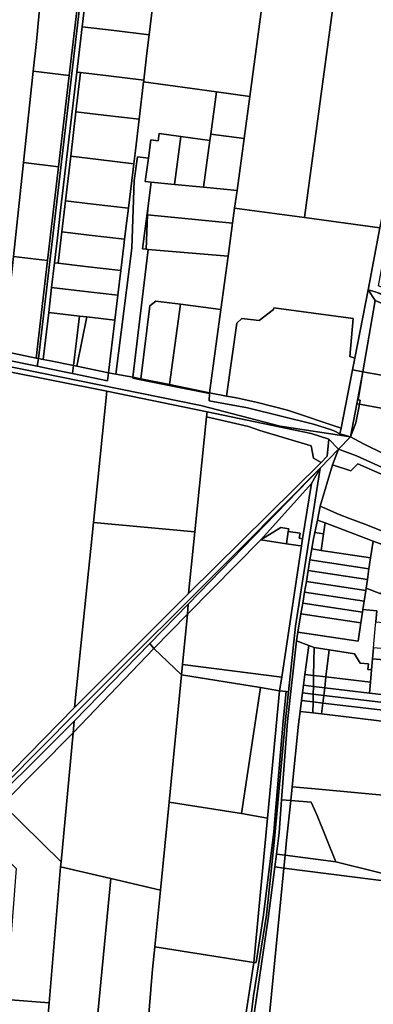
# Model space of a CAD drawing. Units: inches. Extents: x 7498623 to 7507093, y 5773790 to 5782372.
# Drawn here: x 7500651 to 7500844, y 5777500 to 5778039 of the extents above; entities that cross this region are included whole.
import ezdxf

# ---------------------------------------------------------------- set-up
doc = ezdxf.new("R2010")
doc.units = ezdxf.units.IN
doc.header["$MEASUREMENT"] = 0

msp = doc.modelspace()

# ---------------------------------------------------------------- linework, layer by layer
for points in [[(7500723.96, 5778050.5), (7500721.57, 5778030.64), (7500720.36, 5778020.48), (7500718.61, 5778005.82), (7500718.56, 5778005.36), (7500718.5, 5778004.83), (7500758.32, 5777999.31), (7500776.54, 5777996.78), (7500793.77, 5778125.3)], [(7500793.77, 5778125.3), (7500776.54, 5777996.78), (7500773.43, 5777973.78), (7500769.58, 5777945.4), (7500768.28, 5777935.78), (7500806.4, 5777930.6), (7500826.09, 5778076.82)], [(7500584.72, 5777861.34), (7500749.78, 5777827.76), (7500793.13, 5777816.3), (7500831.56, 5777810.45), (7500825.83, 5777812.13), (7500823.05, 5777813.57), (7500821.17, 5777814.4), (7500811.46, 5777817.44), (7500775.3, 5777826.45), (7500754.36, 5777830.2), (7500754.56, 5777834.21), (7500732.54, 5777838.69), (7500717, 5777841.79), (7500712.57, 5777842.67), (7500712.62, 5777843.12), (7500703.31, 5777844.86), (7500699.38, 5777845.6), (7500698.86, 5777841.28), (7500679.7, 5777845.16), (7500667.04, 5777847.72), (7500660.34, 5777849.13), (7500641.3, 5777853.14)], [(7500849.89, 5777801.2), (7500838.67, 5777806.7), (7500831.56, 5777810.45), (7500825.17, 5777803.86), (7500834.91, 5777800.07), (7500834.91, 5777800.07), (7501025.67, 5777713.62)], [(7500775.59, 5777471.24), (7500786.66, 5777546.96), (7500790.23, 5777575.1), (7500791.12, 5777582.1), (7500792.6, 5777593.79), (7500793.95, 5777611.81), (7500797.2, 5777654.74), (7500802.07, 5777698.82), (7500802.87, 5777703.59), (7500804.55, 5777713.65), (7500805.54, 5777719.56), (7500806.53, 5777725.48), (7500807.51, 5777731.4), (7500808.5, 5777737.31), (7500809.49, 5777743.23), (7500810.48, 5777749.15), (7500811.26, 5777753.87), (7500812.14, 5777758.14), (7500813.57, 5777765.01), (7500815.14, 5777772.61), (7500821.82, 5777795.13), (7500825.17, 5777803.86), (7500825.17, 5777803.86), (7500814.98, 5777793.37), (7500801.59, 5777706.98), (7500797.8, 5777671.05), (7500796, 5777653.98), (7500790.01, 5777590.38), (7500785.62, 5777548.79), (7500778.62, 5777504.59), (7500775.03, 5777474.79)], [(7501025.67, 5777713.62), (7500834.91, 5777800.07), (7500825.17, 5777803.86), (7500821.82, 5777795.13), (7500831.88, 5777791.87), (7500835.71, 5777795.78), (7500856.71, 5777786.43)], [(7500775.03, 5777474.79), (7500778.62, 5777504.59), (7500778.62, 5777504.59), (7500785.62, 5777548.79), (7500790.01, 5777590.38), (7500796, 5777653.98), (7500797.8, 5777671.05), (7500796.5, 5777671.18), (7500794.76, 5777654.97), (7500790.24, 5777601.35), (7500789.63, 5777594.18), (7500783.92, 5777547.59), (7500780.12, 5777522.89), (7500778.72, 5777522.81), (7500772.63, 5777482.56)], [(7500957.52, 5777398.9), (7500967.82, 5777504.03), (7500959.35, 5777506.46), (7500863.92, 5777518.18), (7500864.45, 5777523.21), (7500875.98, 5777520.7), (7500876.4, 5777524.1), (7500876.45, 5777524.44), (7500878.97, 5777544.63), (7500881.32, 5777563.54), (7500795.21, 5777574.48), (7500791.96, 5777540.9), (7500791.96, 5777540.9), (7500785.98, 5777479.39)]]:
    msp.add_lwpolyline(points)
for points in [[(7500865.03, 5778016.66), (7500872.77, 5778052.11), (7500873.12, 5778053.46), (7500873.23, 5778054.04), (7500874.43, 5778060.54), (7500826.09, 5778076.82), (7500806.4, 5777930.6), (7500847.75, 5777925), (7500849.08, 5777931.92), (7500857.17, 5777973.96), (7500857.88, 5777979.33), (7500858.72, 5777985.76), (7500864.32, 5778013.14), (7500865.03, 5778016.66)], [(7500619.54, 5777861.92), (7500641.75, 5777857.35), (7500647.31, 5777909.32), (7500652.8, 5777960.62), (7500658.15, 5778010.62), (7500659.91, 5778027.01), (7500662.77, 5778056.46), (7500662.98, 5778058.6), (7500663.26, 5778061.55), (7500638.54, 5778063.27), (7500619.54, 5777861.92)], [(7500677.78, 5778008.33), (7500683.38, 5778056.21), (7500662.98, 5778058.6), (7500662.77, 5778056.46), (7500659.91, 5778027.01), (7500658.15, 5778010.62), (7500677.78, 5778008.33)], [(7500683.38, 5778056.21), (7500677.78, 5778008.33), (7500671.93, 5777958.37), (7500665.94, 5777907.14), (7500659.68, 5777853.69), (7500660.96, 5777853.43), (7500685.26, 5778061.03), (7500683.96, 5778061.18), (7500683.38, 5778056.21)], [(7500663.62, 5777852.89), (7500666.62, 5777878.63), (7500668.22, 5777892.24), (7500669.81, 5777905.85), (7500671.4, 5777919.44), (7500672.98, 5777933.01), (7500677.51, 5777971.63), (7500682.01, 5778010.11), (7500684.92, 5778034.94), (7500687.25, 5778054.79), (7500687.6, 5778057.77), (7500687.94, 5778060.71), (7500685.26, 5778061.03), (7500660.96, 5777853.43), (7500663.62, 5777852.89)], [(7500687.25, 5778054.79), (7500684.92, 5778034.94), (7500702.38, 5778032.89), (7500721.57, 5778030.64), (7500723.96, 5778050.5), (7500704.79, 5778052.75), (7500687.25, 5778054.79)], [(7500684.92, 5778034.94), (7500682.01, 5778010.11), (7500684, 5778009.88), (7500699.38, 5778008.08), (7500718.61, 5778005.82), (7500720.36, 5778020.48), (7500721.57, 5778030.64), (7500702.38, 5778032.89), (7500684.92, 5778034.94)], [(7500671.93, 5777958.37), (7500677.78, 5778008.33), (7500658.15, 5778010.62), (7500652.8, 5777960.62), (7500671.93, 5777958.37)], [(7500678.64, 5777964.1), (7500681.48, 5777988.42), (7500684, 5778009.88), (7500682.01, 5778010.11), (7500677.51, 5777971.63), (7500672.98, 5777933.01), (7500671.4, 5777919.44), (7500669.81, 5777905.85), (7500671.8, 5777905.62), (7500673.8, 5777922.68), (7500675.78, 5777939.72), (7500678.64, 5777964.1)], [(7500684, 5778009.88), (7500681.48, 5777988.42), (7500696.78, 5777986.62), (7500716.03, 5777984.36), (7500718.5, 5778004.83), (7500718.56, 5778005.36), (7500718.61, 5778005.82), (7500699.38, 5778008.08), (7500684, 5778009.88)], [(7500758.32, 5777999.31), (7500718.5, 5778004.83), (7500716.03, 5777984.36), (7500714, 5777967.34), (7500713.12, 5777960.06), (7500710.19, 5777935.69), (7500709.36, 5777928.75), (7500708.14, 5777918.66), (7500707.72, 5777915.18), (7500706.1, 5777901.6), (7500704.47, 5777888), (7500702.83, 5777874.4), (7500699.38, 5777845.6), (7500703.31, 5777844.86), (7500712.01, 5777913.87), (7500713.43, 5777950.84), (7500715.16, 5777963.84), (7500721.12, 5777963.03), (7500722.48, 5777973.14), (7500726.44, 5777972.6), (7500726.98, 5777976.56), (7500738.87, 5777974.94), (7500754.72, 5777972.79), (7500755.19, 5777976.26), (7500758.32, 5777999.31)], [(7500755.19, 5777976.26), (7500773.43, 5777973.78), (7500776.54, 5777996.78), (7500758.32, 5777999.31), (7500755.19, 5777976.26)], [(7500681.48, 5777988.42), (7500678.64, 5777964.1), (7500693.84, 5777962.31), (7500713.12, 5777960.06), (7500714, 5777967.34), (7500716.03, 5777984.36), (7500696.78, 5777986.62), (7500681.48, 5777988.42)], [(7500722.48, 5777973.14), (7500721.12, 5777963.03), (7500719.39, 5777950.26), (7500722.7, 5777949.94), (7500735.32, 5777948.72), (7500738.87, 5777974.94), (7500726.98, 5777976.56), (7500726.44, 5777972.6), (7500722.48, 5777973.14)], [(7500755.19, 5777976.26), (7500754.72, 5777972.79), (7500751.26, 5777947.17), (7500769.58, 5777945.4), (7500773.43, 5777973.78), (7500755.19, 5777976.26)], [(7500738.87, 5777974.94), (7500735.32, 5777948.72), (7500751.26, 5777947.17), (7500754.72, 5777972.79), (7500738.87, 5777974.94)], [(7500665.94, 5777907.14), (7500671.93, 5777958.37), (7500652.8, 5777960.62), (7500647.31, 5777909.32), (7500665.94, 5777907.14)], [(7500678.64, 5777964.1), (7500675.78, 5777939.72), (7500690.88, 5777937.95), (7500710.19, 5777935.69), (7500713.12, 5777960.06), (7500693.84, 5777962.31), (7500678.64, 5777964.1)], [(7500715.16, 5777963.84), (7500713.43, 5777950.84), (7500712.01, 5777913.87), (7500703.31, 5777844.86), (7500712.62, 5777843.12), (7500720.98, 5777913.12), (7500719.99, 5777913.2), (7500717.99, 5777913.37), (7500720.85, 5777935.57), (7500722.7, 5777949.94), (7500719.39, 5777950.26), (7500721.12, 5777963.03), (7500715.16, 5777963.84)], [(7500722.7, 5777949.94), (7500720.85, 5777935.57), (7500720.71, 5777932.03), (7500767.17, 5777927.56), (7500768.28, 5777935.78), (7500769.58, 5777945.4), (7500751.26, 5777947.17), (7500735.32, 5777948.72), (7500722.7, 5777949.94)], [(7500675.78, 5777939.72), (7500673.8, 5777922.68), (7500688.82, 5777920.92), (7500708.14, 5777918.66), (7500709.36, 5777928.75), (7500710.19, 5777935.69), (7500690.88, 5777937.95), (7500675.78, 5777939.72)], [(7500720.85, 5777935.57), (7500717.99, 5777913.37), (7500719.99, 5777913.2), (7500720.71, 5777932.03), (7500720.85, 5777935.57)], [(7500768.28, 5777935.78), (7500767.17, 5777927.56), (7500764.72, 5777909.52), (7500760.77, 5777880.31), (7500754.58, 5777834.66), (7500763.92, 5777832.86), (7500769.51, 5777872.67), (7500772.3, 5777875.33), (7500781.65, 5777874.17), (7500789.5, 5777880.18), (7500789.72, 5777881.13), (7500833.08, 5777875.28), (7500831.23, 5777854.48), (7500833.93, 5777853.68), (7500841.22, 5777891.09), (7500847.75, 5777925), (7500806.4, 5777930.6), (7500768.28, 5777935.78)], [(7500720.71, 5777932.03), (7500719.99, 5777913.2), (7500720.98, 5777913.12), (7500764.72, 5777909.52), (7500767.17, 5777927.56), (7500720.71, 5777932.03)], [(7500853.8, 5777930.28), (7500849.08, 5777931.92), (7500847.75, 5777925), (7500841.22, 5777891.09), (7500845.1, 5777889.98), (7500869.16, 5777883.07), (7500846.95, 5777893.15), (7500853.8, 5777930.28)], [(7500673.8, 5777922.68), (7500671.8, 5777905.62), (7500686.76, 5777903.86), (7500706.1, 5777901.6), (7500707.72, 5777915.18), (7500708.14, 5777918.66), (7500688.82, 5777920.92), (7500673.8, 5777922.68)], [(7500720.98, 5777913.12), (7500712.62, 5777843.12), (7500717.05, 5777842.23), (7500721.83, 5777882.3), (7500725.16, 5777884.89), (7500738.67, 5777883.15), (7500760.77, 5777880.31), (7500764.72, 5777909.52), (7500720.98, 5777913.12)], [(7500641.75, 5777857.35), (7500659.68, 5777853.69), (7500665.94, 5777907.14), (7500647.31, 5777909.32), (7500641.75, 5777857.35)], [(7500704.47, 5777888), (7500706.1, 5777901.6), (7500686.76, 5777903.86), (7500671.8, 5777905.62), (7500669.81, 5777905.85), (7500668.22, 5777892.24), (7500685.11, 5777890.26), (7500704.47, 5777888)], [(7500668.22, 5777892.24), (7500666.62, 5777878.63), (7500683.46, 5777876.67), (7500687.47, 5777876.2), (7500702.83, 5777874.4), (7500704.47, 5777888), (7500685.11, 5777890.26), (7500668.22, 5777892.24)], [(7500832.66, 5777847.18), (7500838.38, 5777846.13), (7500845.13, 5777885.18), (7500841.22, 5777891.09), (7500833.93, 5777853.68), (7500832.66, 5777847.18)], [(7500882.64, 5777873.39), (7500867.78, 5777879.95), (7500845.1, 5777889.98), (7500841.22, 5777891.09), (7500845.13, 5777885.18), (7500881.06, 5777869.88), (7500882.64, 5777873.39)], [(7500717.05, 5777842.23), (7500732.6, 5777839.1), (7500738.67, 5777883.15), (7500725.16, 5777884.89), (7500721.83, 5777882.3), (7500717.05, 5777842.23)], [(7500881.06, 5777869.88), (7500845.13, 5777885.18), (7500838.38, 5777846.13), (7500867.85, 5777840.82), (7500881.06, 5777869.88)], [(7500666.62, 5777878.63), (7500663.62, 5777852.89), (7500667.52, 5777852.1), (7500680.18, 5777849.52), (7500683.46, 5777876.67), (7500666.62, 5777878.63)], [(7500738.67, 5777883.15), (7500732.6, 5777839.1), (7500754.58, 5777834.66), (7500760.77, 5777880.31), (7500738.67, 5777883.15)], [(7500826.45, 5777815.3), (7500832.66, 5777847.18), (7500833.93, 5777853.68), (7500831.23, 5777854.48), (7500833.08, 5777875.28), (7500789.72, 5777881.13), (7500789.5, 5777880.18), (7500781.65, 5777874.17), (7500772.3, 5777875.33), (7500769.51, 5777872.67), (7500763.92, 5777832.86), (7500769.32, 5777831.82), (7500780.84, 5777829.42), (7500797.2, 5777825.1), (7500826.45, 5777815.3)], [(7500680.18, 5777849.52), (7500681.96, 5777849.16), (7500687.47, 5777876.2), (7500683.46, 5777876.67), (7500680.18, 5777849.52)], [(7500687.47, 5777876.2), (7500681.96, 5777849.16), (7500699.38, 5777845.6), (7500702.83, 5777874.4), (7500687.47, 5777876.2)], [(7500749.78, 5777827.76), (7500584.72, 5777861.34), (7500584.86, 5777859.14), (7500641.56, 5777846.94), (7500698.49, 5777835.46), (7500753.25, 5777824.14), (7500810.09, 5777812.43), (7500819.72, 5777809.34), (7500825.17, 5777803.86), (7500831.56, 5777810.45), (7500793.13, 5777816.3), (7500749.78, 5777827.76)], [(7500641.3, 5777853.14), (7500660.34, 5777849.13), (7500660.96, 5777853.43), (7500659.68, 5777853.69), (7500641.75, 5777857.35), (7500641.3, 5777853.14)], [(7500680.18, 5777849.52), (7500667.52, 5777852.1), (7500663.62, 5777852.89), (7500660.96, 5777853.43), (7500660.34, 5777849.13), (7500667.04, 5777847.72), (7500679.7, 5777845.16), (7500680.18, 5777849.52)], [(7500629.77, 5777703.68), (7500626.29, 5777661.34), (7500622.89, 5777619.9), (7500621.85, 5777607.35), (7500621.4, 5777601.84), (7500680.8, 5777662.46), (7500691.15, 5777763.7), (7500698.49, 5777835.46), (7500641.56, 5777846.94), (7500629.77, 5777703.68)], [(7500680.18, 5777849.52), (7500679.7, 5777845.16), (7500698.86, 5777841.28), (7500699.38, 5777845.6), (7500681.96, 5777849.16), (7500680.18, 5777849.52)], [(7500832.66, 5777847.18), (7500826.45, 5777815.3), (7500825.83, 5777812.13), (7500831.56, 5777810.45), (7500835.04, 5777828.62), (7500838.38, 5777846.13), (7500832.66, 5777847.18)], [(7500838.38, 5777846.13), (7500835.04, 5777828.62), (7500836.48, 5777828.36), (7500836.88, 5777830.53), (7500835.91, 5777830.72), (7500838.38, 5777846.13)], [(7500838.38, 5777846.13), (7500835.91, 5777830.72), (7500836.88, 5777830.53), (7500836.48, 5777828.36), (7500860.26, 5777824.07), (7500866.27, 5777837.34), (7500867.85, 5777840.82), (7500838.38, 5777846.13)], [(7500712.62, 5777843.12), (7500712.57, 5777842.67), (7500717, 5777841.79), (7500717.05, 5777842.23), (7500712.62, 5777843.12)], [(7500717.05, 5777842.23), (7500717, 5777841.79), (7500732.54, 5777838.69), (7500732.6, 5777839.1), (7500717.05, 5777842.23)], [(7500698.49, 5777835.46), (7500691.15, 5777763.7), (7500746.53, 5777758.51), (7500752.97, 5777821.44), (7500753.25, 5777824.14), (7500698.49, 5777835.46)], [(7500732.6, 5777839.1), (7500732.54, 5777838.69), (7500754.56, 5777834.21), (7500754.58, 5777834.66), (7500732.6, 5777839.1)], [(7500754.58, 5777834.66), (7500754.56, 5777834.21), (7500754.36, 5777830.2), (7500775.3, 5777826.45), (7500811.46, 5777817.44), (7500821.17, 5777814.4), (7500823.05, 5777813.57), (7500825.83, 5777812.13), (7500826.45, 5777815.3), (7500797.2, 5777825.1), (7500780.84, 5777829.42), (7500769.32, 5777831.82), (7500763.92, 5777832.86), (7500754.58, 5777834.66)], [(7500835.04, 5777828.62), (7500831.56, 5777810.45), (7500834.48, 5777818.12), (7500835.94, 5777825.56), (7500836.48, 5777828.36), (7500835.04, 5777828.62)], [(7500860.26, 5777824.07), (7500836.48, 5777828.36), (7500835.94, 5777825.56), (7500834.48, 5777818.12), (7500831.56, 5777810.45), (7500838.67, 5777806.7), (7500849.89, 5777801.2), (7500860.26, 5777824.07)], [(7500752.97, 5777821.44), (7500746.53, 5777758.51), (7500743.07, 5777724.84), (7500815.58, 5777796.57), (7500811.47, 5777798.95), (7500810.15, 5777805.55), (7500782.08, 5777814.06), (7500775.9, 5777816.24), (7500752.97, 5777821.44)], [(7500753.25, 5777824.14), (7500752.97, 5777821.44), (7500775.9, 5777816.24), (7500782.08, 5777814.06), (7500810.15, 5777805.55), (7500811.47, 5777798.95), (7500815.58, 5777796.57), (7500818.92, 5777799.87), (7500819.72, 5777809.34), (7500810.09, 5777812.43), (7500753.25, 5777824.14)], [(7500623.82, 5777601.46), (7500681.61, 5777659.56), (7500772.59, 5777750.57), (7500814.98, 5777793.37), (7500825.17, 5777803.86), (7500819.72, 5777809.34), (7500818.92, 5777799.87), (7500815.58, 5777796.57), (7500743.07, 5777724.84), (7500680.8, 5777662.46), (7500621.4, 5777601.84), (7500621.08, 5777598.67), (7500623.82, 5777601.46)], [(7500680.56, 5777654.86), (7500715.08, 5777690.38), (7500721.92, 5777697.4), (7500742.82, 5777719.02), (7500814.98, 5777793.37), (7500772.59, 5777750.57), (7500681.61, 5777659.56), (7500623.82, 5777601.46), (7500621.08, 5777598.67), (7500620.76, 5777595.42), (7500680.56, 5777654.86)], [(7500742.58, 5777713.52), (7500782.66, 5777754.12), (7500810.38, 5777785.07), (7500814.98, 5777793.37), (7500742.82, 5777719.02), (7500742.58, 5777713.52)], [(7500801.59, 5777706.98), (7500814.98, 5777793.37), (7500810.38, 5777785.07), (7500805.48, 5777754.77), (7500804.84, 5777750.82), (7500794.06, 5777679.01), (7500792.9, 5777671.58), (7500796.5, 5777671.18), (7500797.8, 5777671.05), (7500801.59, 5777706.98)], [(7500821.82, 5777795.13), (7500815.14, 5777772.61), (7500817.63, 5777771.49), (7500825.41, 5777768.01), (7500831.17, 5777765.86), (7500839.45, 5777762.71), (7500849.2, 5777758.95), (7500849.47, 5777759.78), (7500850.34, 5777762.59), (7500851.51, 5777766.76), (7500853.16, 5777771.15), (7500855.02, 5777778.78), (7500856.71, 5777786.43), (7500835.71, 5777795.78), (7500831.88, 5777791.87), (7500821.82, 5777795.13)], [(7500805.48, 5777754.77), (7500810.38, 5777785.07), (7500782.66, 5777754.12), (7500793.6, 5777760.88), (7500797.86, 5777760.25), (7500797.64, 5777758.77), (7500804.06, 5777757.81), (7500803.66, 5777755.04), (7500805.48, 5777754.77)], [(7500825.41, 5777768.01), (7500817.63, 5777771.49), (7500815.14, 5777772.61), (7500813.57, 5777765.01), (7500817.78, 5777763.42), (7500844.03, 5777753.48), (7500857.31, 5777748.45), (7500862.92, 5777746.33), (7500866.99, 5777744.79), (7500870.78, 5777743.35), (7500876.39, 5777741.23), (7500883.4, 5777738.58), (7500883.93, 5777742.58), (7500884.54, 5777747.14), (7500870.03, 5777751.12), (7500865.72, 5777752.99), (7500866.2, 5777754.34), (7500859.99, 5777756.67), (7500853.29, 5777758.7), (7500849.47, 5777759.78), (7500849.2, 5777758.95), (7500839.45, 5777762.71), (7500831.17, 5777765.86), (7500825.41, 5777768.01)], [(7500691.15, 5777763.7), (7500680.8, 5777662.46), (7500743.07, 5777724.84), (7500746.53, 5777758.51), (7500691.15, 5777763.7)], [(7500782.66, 5777754.12), (7500796.64, 5777752.04), (7500797.64, 5777758.77), (7500797.86, 5777760.25), (7500793.6, 5777760.88), (7500782.66, 5777754.12)], [(7500813.57, 5777765.01), (7500812.14, 5777758.14), (7500816.92, 5777757.43), (7500817.78, 5777763.42), (7500813.57, 5777765.01)], [(7500817.78, 5777763.42), (7500816.92, 5777757.43), (7500815.61, 5777748.38), (7500842.64, 5777744.3), (7500844.03, 5777753.48), (7500817.78, 5777763.42)], [(7500805.48, 5777754.77), (7500803.66, 5777755.04), (7500804.06, 5777757.81), (7500797.64, 5777758.77), (7500796.64, 5777752.04), (7500803.06, 5777751.08), (7500804.84, 5777750.82), (7500805.48, 5777754.77)], [(7500812.14, 5777758.14), (7500811.26, 5777753.87), (7500810.48, 5777749.15), (7500815.61, 5777748.38), (7500816.92, 5777757.43), (7500812.14, 5777758.14)], [(7500794.06, 5777679.01), (7500804.84, 5777750.82), (7500803.06, 5777751.08), (7500796.64, 5777752.04), (7500782.66, 5777754.12), (7500742.58, 5777713.52), (7500739.85, 5777685.86), (7500794.06, 5777679.01)], [(7500810.48, 5777749.15), (7500809.49, 5777743.23), (7500841.75, 5777738.37), (7500842.64, 5777744.3), (7500815.61, 5777748.38), (7500810.48, 5777749.15)], [(7500840.16, 5777727.75), (7500848.3, 5777724.67), (7500857.31, 5777748.45), (7500844.03, 5777753.48), (7500842.64, 5777744.3), (7500841.75, 5777738.37), (7500840.86, 5777732.44), (7500840.16, 5777727.75)], [(7500809.49, 5777743.23), (7500808.5, 5777737.31), (7500840.86, 5777732.44), (7500841.75, 5777738.37), (7500809.49, 5777743.23)], [(7500808.5, 5777737.31), (7500807.51, 5777731.4), (7500839.96, 5777726.51), (7500840.16, 5777727.75), (7500840.86, 5777732.44), (7500808.5, 5777737.31)], [(7500807.51, 5777731.4), (7500806.53, 5777725.48), (7500839.07, 5777720.57), (7500839.96, 5777726.51), (7500807.51, 5777731.4)], [(7500838.38, 5777715.99), (7500845.96, 5777715.33), (7500845.44, 5777709.35), (7500880.66, 5777706.26), (7500880.82, 5777708.09), (7500881.17, 5777712.28), (7500867.38, 5777717.48), (7500861.77, 5777719.59), (7500857.98, 5777721.02), (7500853.91, 5777722.56), (7500848.3, 5777724.67), (7500840.16, 5777727.75), (7500839.96, 5777726.51), (7500839.07, 5777720.57), (7500838.38, 5777715.99)], [(7500838.38, 5777715.99), (7500839.07, 5777720.57), (7500806.53, 5777725.48), (7500805.54, 5777719.56), (7500838.18, 5777714.64), (7500838.38, 5777715.99)], [(7500724.04, 5777694.73), (7500742.58, 5777713.52), (7500742.82, 5777719.02), (7500721.92, 5777697.4), (7500724.04, 5777694.73)], [(7500805.54, 5777719.56), (7500804.55, 5777713.65), (7500837.28, 5777708.71), (7500838.18, 5777714.64), (7500805.54, 5777719.56)], [(7500724.04, 5777694.73), (7500739.3, 5777680.29), (7500739.85, 5777685.86), (7500742.58, 5777713.52), (7500724.04, 5777694.73)], [(7500820.01, 5777693.93), (7500833.82, 5777691.85), (7500836.91, 5777686.6), (7500841.4, 5777686.21), (7500841.14, 5777683.23), (7500843.13, 5777683.05), (7500843.65, 5777689.03), (7500844.17, 5777695), (7500844.54, 5777699.19), (7500844.91, 5777703.37), (7500845.44, 5777709.35), (7500845.96, 5777715.33), (7500838.38, 5777715.99), (7500838.18, 5777714.64), (7500837.28, 5777708.71), (7500835.76, 5777698.63), (7500802.87, 5777703.59), (7500802.07, 5777698.82), (7500808.77, 5777696.29), (7500811.7, 5777695.18), (7500820.01, 5777693.93)], [(7500804.55, 5777713.65), (7500802.87, 5777703.59), (7500835.76, 5777698.63), (7500837.28, 5777708.71), (7500804.55, 5777713.65)], [(7500679.97, 5777648.58), (7500724.04, 5777694.73), (7500721.92, 5777697.4), (7500715.08, 5777690.38), (7500680.56, 5777654.86), (7500679.97, 5777648.58)], [(7500802.07, 5777698.82), (7500797.2, 5777654.74), (7500793.95, 5777611.81), (7500798.97, 5777611.43), (7500799.73, 5777619.05), (7500803.13, 5777653.22), (7500804.05, 5777660.24), (7500804.83, 5777666.19), (7500805.38, 5777670.36), (7500805.91, 5777674.52), (7500806.69, 5777680.47), (7500808.77, 5777696.29), (7500802.07, 5777698.82)], [(7500808.77, 5777696.29), (7500806.69, 5777680.47), (7500811.43, 5777679.9), (7500811.7, 5777695.18), (7500808.77, 5777696.29)], [(7500811.7, 5777695.18), (7500811.43, 5777679.9), (7500818.24, 5777679.09), (7500820.01, 5777693.93), (7500811.7, 5777695.18)], [(7500679.97, 5777648.58), (7500673.38, 5777577.88), (7500673.15, 5777575.18), (7500700.52, 5777568.79), (7500727.68, 5777562.41), (7500732.42, 5777610.63), (7500739.3, 5777680.29), (7500724.04, 5777694.73), (7500679.97, 5777648.58)], [(7500820.01, 5777693.93), (7500818.24, 5777679.09), (7500842.52, 5777676.18), (7500843.13, 5777683.05), (7500841.14, 5777683.23), (7500841.4, 5777686.21), (7500836.91, 5777686.6), (7500833.82, 5777691.85), (7500820.01, 5777693.93)], [(7500843.65, 5777689.03), (7500870.51, 5777686.68), (7500871.01, 5777692.66), (7500844.17, 5777695), (7500843.65, 5777689.03)], [(7500794.06, 5777679.01), (7500739.85, 5777685.86), (7500739.3, 5777680.29), (7500782.49, 5777673.41), (7500792.9, 5777671.58), (7500794.06, 5777679.01)], [(7500843.65, 5777689.03), (7500843.13, 5777683.05), (7500842.52, 5777676.18), (7500842, 5777670.22), (7500851.7, 5777669.06), (7500851.33, 5777664.87), (7500850.96, 5777660.68), (7500850.44, 5777654.7), (7500849.92, 5777648.84), (7500867.06, 5777647.22), (7500870.51, 5777686.68), (7500843.65, 5777689.03)], [(7500739.3, 5777680.29), (7500732.42, 5777610.63), (7500771.97, 5777604.29), (7500782.49, 5777673.41), (7500739.3, 5777680.29)], [(7500805.91, 5777674.52), (7500811.32, 5777673.87), (7500811.43, 5777679.9), (7500806.69, 5777680.47), (7500805.91, 5777674.52)], [(7500811.43, 5777679.9), (7500811.32, 5777673.87), (7500817.53, 5777673.13), (7500818.24, 5777679.09), (7500811.43, 5777679.9)], [(7500842.52, 5777676.18), (7500818.24, 5777679.09), (7500817.53, 5777673.13), (7500842, 5777670.22), (7500842.52, 5777676.18)], [(7500805.38, 5777670.36), (7500811.26, 5777669.65), (7500811.32, 5777673.87), (7500805.91, 5777674.52), (7500805.38, 5777670.36)], [(7500811.32, 5777673.87), (7500811.26, 5777669.65), (7500817.04, 5777668.97), (7500817.53, 5777673.13), (7500811.32, 5777673.87)], [(7500792.9, 5777671.58), (7500782.49, 5777673.41), (7500771.97, 5777604.29), (7500786.26, 5777601.85), (7500792.9, 5777671.58)], [(7500792.9, 5777671.58), (7500786.26, 5777601.85), (7500778.72, 5777522.81), (7500780.12, 5777522.89), (7500783.92, 5777547.59), (7500789.63, 5777594.18), (7500790.24, 5777601.35), (7500794.76, 5777654.97), (7500796.5, 5777671.18), (7500792.9, 5777671.58)], [(7500804.83, 5777666.19), (7500811.18, 5777665.43), (7500811.26, 5777669.65), (7500805.38, 5777670.36), (7500804.83, 5777666.19)], [(7500811.26, 5777669.65), (7500811.18, 5777665.43), (7500816.54, 5777664.79), (7500817.04, 5777668.97), (7500811.26, 5777669.65)], [(7500851.33, 5777664.87), (7500817.04, 5777668.97), (7500816.54, 5777664.79), (7500850.96, 5777660.68), (7500851.33, 5777664.87)], [(7500842, 5777670.22), (7500817.53, 5777673.13), (7500817.04, 5777668.97), (7500851.33, 5777664.87), (7500851.7, 5777669.06), (7500842, 5777670.22)], [(7500804.05, 5777660.24), (7500811.07, 5777659.4), (7500811.18, 5777665.43), (7500804.83, 5777666.19), (7500804.05, 5777660.24)], [(7500811.18, 5777665.43), (7500811.07, 5777659.4), (7500815.84, 5777658.83), (7500816.54, 5777664.79), (7500811.18, 5777665.43)], [(7500816.54, 5777664.79), (7500815.84, 5777658.83), (7500850.44, 5777654.7), (7500850.96, 5777660.68), (7500816.54, 5777664.79)], [(7500811.07, 5777659.4), (7500804.05, 5777660.24), (7500803.13, 5777653.22), (7500799.73, 5777619.05), (7500810.33, 5777618.05), (7500874.79, 5777612.01), (7500887.22, 5777610.84), (7500888.86, 5777623.95), (7500891.47, 5777644.92), (7500885.61, 5777645.47), (7500878.45, 5777646.15), (7500867.06, 5777647.22), (7500849.92, 5777648.84), (7500850.44, 5777654.7), (7500815.84, 5777658.83), (7500811.07, 5777659.4)], [(7500620.76, 5777595.42), (7500620.21, 5777587.94), (7500623.19, 5777590.97), (7500627.39, 5777595.25), (7500641.42, 5777609.5), (7500679.97, 5777648.58), (7500680.56, 5777654.86), (7500620.76, 5777595.42)], [(7500679.97, 5777648.58), (7500641.42, 5777609.5), (7500673.38, 5777577.88), (7500679.97, 5777648.58)], [(7500799.73, 5777619.05), (7500798.97, 5777611.43), (7500810.2, 5777610.58), (7500813.4, 5777603.19), (7500823.61, 5777577.99), (7500869.13, 5777566.59), (7500874.79, 5777612.01), (7500810.33, 5777618.05), (7500799.73, 5777619.05)], [(7500627.39, 5777595.25), (7500648.74, 5777574.23), (7500643.33, 5777502.47), (7500666.85, 5777500.7), (7500673.15, 5777575.18), (7500673.38, 5777577.88), (7500641.42, 5777609.5), (7500627.39, 5777595.25)], [(7500786.26, 5777601.85), (7500771.97, 5777604.29), (7500732.42, 5777610.63), (7500727.68, 5777562.41), (7500724.62, 5777531.37), (7500778.72, 5777522.81), (7500786.26, 5777601.85)], [(7500793.95, 5777611.81), (7500792.6, 5777593.79), (7500791.12, 5777582.1), (7500795.89, 5777581.5), (7500796.68, 5777589.58), (7500798.97, 5777611.43), (7500793.95, 5777611.81)], [(7500795.89, 5777581.5), (7500823.61, 5777577.99), (7500813.4, 5777603.19), (7500810.2, 5777610.58), (7500798.97, 5777611.43), (7500796.68, 5777589.58), (7500795.89, 5777581.5)], [(7500790.23, 5777575.1), (7500795.21, 5777574.48), (7500795.89, 5777581.5), (7500791.12, 5777582.1), (7500790.23, 5777575.1)], [(7500795.21, 5777574.48), (7500881.32, 5777563.54), (7500869.13, 5777566.59), (7500823.61, 5777577.99), (7500795.89, 5777581.5), (7500795.21, 5777574.48)], [(7500673.15, 5777575.18), (7500666.85, 5777500.7), (7500665.96, 5777490.21), (7500664.94, 5777478.12), (7500659.17, 5777409.89), (7500657.65, 5777391.96), (7500657.59, 5777391.21), (7500682.98, 5777385.26), (7500700.52, 5777568.79), (7500673.15, 5777575.18)], [(7500790.23, 5777575.1), (7500786.66, 5777546.96), (7500775.59, 5777471.24), (7500775.1, 5777416.12), (7500782.56, 5777415.41), (7500784.04, 5777450.64), (7500784.81, 5777465.03), (7500785.98, 5777479.39), (7500791.96, 5777540.9), (7500795.21, 5777574.48), (7500790.23, 5777575.1)], [(7500700.52, 5777568.79), (7500682.98, 5777385.26), (7500689.52, 5777383.77), (7500709.65, 5777379.15), (7500712.24, 5777405.08), (7500713.44, 5777417.02), (7500716.39, 5777446.41), (7500720.87, 5777487.99), (7500723.32, 5777519.14), (7500724.62, 5777531.37), (7500727.68, 5777562.41), (7500700.52, 5777568.79)], [(7500713.44, 5777417.02), (7500714.7, 5777416.91), (7500717.3, 5777416.69), (7500717.58, 5777419.29), (7500738.61, 5777417.86), (7500741.77, 5777417.57), (7500770.23, 5777415.71), (7500770.43, 5777444.59), (7500772.63, 5777482.56), (7500778.72, 5777522.81), (7500724.62, 5777531.37), (7500723.32, 5777519.14), (7500720.87, 5777487.99), (7500716.39, 5777446.41), (7500713.44, 5777417.02)], [(7500643.33, 5777502.47), (7500642.54, 5777491.98), (7500665.96, 5777490.21), (7500666.85, 5777500.7), (7500643.33, 5777502.47)]]:
    msp.add_lwpolyline(points, close=True)

doc.saveas('drawing.dxf')
